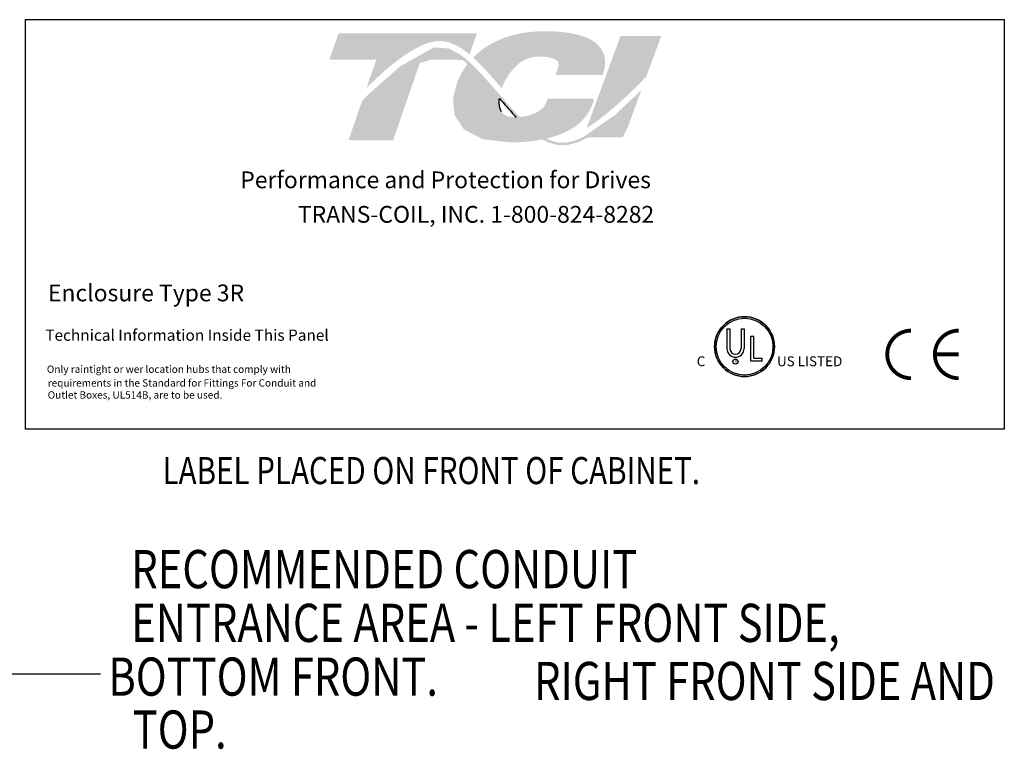
# Model space of a CAD drawing. Units: inches. Extents: x -54 to 64, y -17 to 54.
# Drawn here: x -9 to 24, y 27 to 51 of the extents above; entities that cross this region are included whole.
import ezdxf

# ---------------------------------------------------------------- set-up
doc = ezdxf.new("R2010")
doc.units = ezdxf.units.IN
doc.header["$MEASUREMENT"] = 0
doc.layers.add('BORDER', color=18, linetype='Continuous')
doc.layers.add('NOTE', color=7, linetype='Continuous')
doc.styles.add('MASTER', font='romans.shx', dxfattribs={"width": 0.8})
doc.styles.add('STYLE1', font='swissi.ttf', dxfattribs={"width": 0.8})

msp = doc.modelspace()

# ---------------------------------------------------------------- hatches: boundary and pattern name
h = msp.add_hatch(color=256)
h.dxf.hatch_style = 2
edge = h.paths.add_edge_path()
edge.add_spline(control_points=[(2.437, 48.384), (2.918, 48.875), (4.054, 49.943), (4.849, 49.943), (5.196, 49.943), (5.524, 49.767), (5.847, 49.498), (5.847, 49.498), (6.089, 50.2), (6.089, 50.2), (6.089, 50.2), (1.514, 50.2), (1.514, 50.2), (1.514, 50.2), (1.213, 49.328), (1.213, 49.328), (1.213, 49.328), (2.422, 49.328), (2.763, 49.328), (2.717, 49.194), (2.586, 48.815), (2.437, 48.384)], knot_values=[0, 0, 0, 0, 1, 1, 1, 2, 2, 2, 3, 3, 3, 4, 4, 4, 5, 5, 5, 6, 6, 6, 7, 7, 7, 7], degree=3, periodic=0)
h = msp.add_hatch(color=256)
h.dxf.hatch_style = 2
edge = h.paths.add_edge_path()
edge.add_spline(control_points=[(6.821, 48.483), (6.821, 48.483), (6.912, 48.379), (6.912, 48.379), (6.959, 48.511), (7.313, 49.431), (8.149, 49.431), (8.594, 49.431), (8.728, 49.307), (8.766, 49.254), (8.779, 49.234), (8.82, 49.175), (8.774, 49.05), (8.774, 49.05), (8.691, 48.822), (8.691, 48.822), (8.691, 48.822), (10.251, 48.822), (10.251, 48.822), (10.251, 48.822), (10.286, 48.946), (10.286, 48.946), (10.371, 49.247), (10.333, 49.507), (10.173, 49.719), (9.897, 50.083), (9.274, 50.267), (8.32, 50.267), (7.331, 50.267), (6.508, 49.953), (5.964, 49.396), (6.249, 49.138), (6.531, 48.815), (6.821, 48.483)], knot_values=[0, 0, 0, 0, 1, 1, 1, 2, 2, 2, 3, 3, 3, 4, 4, 4, 5, 5, 5, 6, 6, 6, 7, 7, 7, 8, 8, 8, 9, 9, 9, 10, 10, 10, 11, 11, 11, 11], degree=3, periodic=0)
h = msp.add_hatch(color=256)
h.dxf.hatch_style = 2
edge = h.paths.add_edge_path()
edge.add_spline(control_points=[(10.837, 50.104), (10.837, 50.104), (9.721, 47.068), (9.721, 47.068), (10.5, 47.546), (11.399, 48.459), (11.692, 48.767), (11.692, 48.767), (12.184, 50.104), (12.184, 50.104), (12.184, 50.104), (10.837, 50.104), (10.837, 50.104)], knot_values=[0, 0, 0, 0, 1, 1, 1, 2, 2, 2, 3, 3, 3, 4, 4, 4, 4], degree=3, periodic=0)
h = msp.add_hatch(color=256)
h.dxf.hatch_style = 2
h.paths.add_polyline_path([(9.612, 46.77), (9.611, 46.77), (9.611, 46.77), (9.587, 46.758), (9.55, 46.741), (9.523, 46.729), (9.52, 46.727), (9.451, 46.697), (9.378, 46.669), (9.348, 46.658), (9.345, 46.657), (9.334, 46.653), (9.3, 46.642), (9.266, 46.631), (9.259, 46.629), (9.255, 46.628), (9.216, 46.617), (9.15, 46.602), (9.097, 46.592), (9.091, 46.591), (9.086, 46.59), (9.059, 46.586), (9.029, 46.582), (9.011, 46.581), (9.005, 46.58), (8.996, 46.58), (8.965, 46.578), (8.934, 46.577), (8.905, 46.577), (8.876, 46.578), (8.858, 46.579), (8.851, 46.58), (8.842, 46.581), (8.82, 46.583), (8.799, 46.585), (8.789, 46.586), (8.782, 46.588), (8.769, 46.59), (8.747, 46.593), (8.726, 46.597), (8.72, 46.598), (8.715, 46.599), (8.696, 46.603), (8.673, 46.608), (8.658, 46.612), (8.653, 46.614), (8.648, 46.615), (8.624, 46.622), (8.6, 46.629), (8.59, 46.632), (8.587, 46.633), (8.577, 46.636), (8.551, 46.645), (8.525, 46.654), (8.523, 46.655), (8.522, 46.656), (8.504, 46.663), (8.477, 46.674), (8.458, 46.682), (8.457, 46.682), (8.431, 46.694), (8.403, 46.707), (8.392, 46.713), (8.392, 46.713), (8.496, 46.738), (8.896, 46.872), (9.238, 47.047), (9.31, 47.095), (9.352, 47.124), (9.371, 47.138), (9.371, 47.138), (9.377, 47.143), (9.409, 47.168), (9.44, 47.193), (9.447, 47.199), (9.449, 47.2), (9.465, 47.214), (9.494, 47.239), (9.519, 47.262), (9.52, 47.263), (9.521, 47.264), (9.567, 47.309), (9.621, 47.367), (9.651, 47.402), (9.653, 47.404), (9.657, 47.409), (9.678, 47.435), (9.699, 47.462), (9.708, 47.475), (9.715, 47.484), (9.725, 47.498), (9.74, 47.519), (9.754, 47.54), (9.761, 47.551), (9.768, 47.563), (9.779, 47.58), (9.791, 47.6), (9.801, 47.618), (9.809, 47.63), (9.816, 47.643), (9.827, 47.664), (9.838, 47.685), (9.845, 47.7), (9.852, 47.712), (9.86, 47.729), (9.873, 47.757), (9.885, 47.786), (9.887, 47.792), (9.89, 47.798), (9.907, 47.84), (9.964, 47.979), (9.931, 48.033), (8.427, 48.033), (8.408, 47.994), (8.387, 47.926), (8.38, 47.907), (8.374, 47.89), (8.368, 47.876), (8.365, 47.871), (8.363, 47.866), (8.358, 47.856), (8.351, 47.844), (8.347, 47.835), (8.343, 47.829), (8.339, 47.822), (8.332, 47.812), (8.326, 47.802), (8.304, 47.772), (8.276, 47.739), (8.259, 47.721), (8.256, 47.718), (8.25, 47.712), (8.213, 47.678), (8.171, 47.646), (8.046, 47.569), (7.86, 47.496), (7.736, 47.464), (7.736, 47.464), (7.729, 47.462), (7.632, 47.445), (7.529, 47.434), (7.5, 47.431), (7.5, 47.432), (7.478, 47.455), (7.422, 47.514), (7.368, 47.573), (7.36, 47.582), (7.322, 47.623), (7.269, 47.682), (7.232, 47.723), (7.228, 47.728), (7.223, 47.733), (7.17, 47.793), (7.116, 47.854), (7.095, 47.879), (7.091, 47.883), (7.072, 47.904), (7.016, 47.969), (6.959, 48.033), (6.857, 48.151), (6.698, 48.332), (6.46, 48.604), (6.101, 48.995), (5.834, 49.255), (5.834, 49.254), (5.802, 49.283), (5.767, 49.314), (5.54, 49.493), (5.157, 49.697), (4.66, 49.728), (3.544, 49.1), (2.51, 48.185), (2.357, 48.032), (2.314, 47.987), (2.278, 47.923), (2.249, 47.839), (2.185, 47.652), (1.96, 47.001), (1.844, 46.666), (2.244, 46.655), (3.118, 46.655), (3.317, 46.656), (3.32, 46.666), (3.344, 46.733), (3.758, 47.935), (4.199, 49.211), (4.578, 49.328), (5.397, 49.328), (5.641, 49.305), (5.712, 49.245), (5.766, 49.168), (5.581, 48.886), (5.434, 48.576), (5.298, 48.039), (5.347, 47.494), (5.65, 47.027), (6.275, 46.697), (7.17, 46.589), (7.231, 46.589), (7.292, 46.59), (7.322, 46.59), (7.337, 46.591), (7.361, 46.591), (7.407, 46.593), (7.452, 46.594), (7.47, 46.595), (7.487, 46.596), (7.52, 46.597), (7.561, 46.6), (7.595, 46.602), (7.613, 46.603), (7.63, 46.604), (7.669, 46.607), (7.709, 46.61), (7.735, 46.612), (7.751, 46.613), (7.773, 46.616), (7.814, 46.619), (7.855, 46.624), (7.872, 46.626), (7.885, 46.627), (7.914, 46.63), (7.957, 46.636), (7.994, 46.641), (8.004, 46.642), (8.014, 46.643), (8.055, 46.649), (8.101, 46.656), (8.127, 46.661), (8.132, 46.661), (8.144, 46.663), (8.195, 46.672), (8.246, 46.682), (8.477, 46.578), (8.764, 46.5), (9.078, 46.499), (9.434, 46.595), (9.775, 46.752), (10.912, 46.752), (11.071, 47.078), (11.374, 47.902), (11.464, 48.146), (11.508, 48.266), (11.536, 48.343), (11.536, 48.343), (11.536, 48.343), (11.41, 48.209), (10.658, 47.496)])
h.paths.add_polyline_path([(7.055, 47.79), (7.219, 47.605), (7.383, 47.426), (7.362, 47.425), (7.34, 47.425), (7.271, 47.427), (7.207, 47.434), (7.149, 47.445), (7.095, 47.46), (7.047, 47.48), (7.004, 47.504), (6.966, 47.533), (6.932, 47.566), (6.904, 47.604), (6.892, 47.625), (6.88, 47.646), (6.878, 47.653), (6.875, 47.659), (6.868, 47.675), (6.862, 47.692), (6.859, 47.7), (6.857, 47.708), (6.852, 47.725), (6.847, 47.742), (6.845, 47.75), (6.844, 47.758), (6.84, 47.777), (6.836, 47.797), (6.835, 47.803), (6.835, 47.809), (6.832, 47.833), (6.83, 47.857), (6.83, 47.86), (6.829, 47.863), (6.828, 47.921), (6.829, 47.981), (6.835, 48.042), (6.853, 48.021), (6.868, 48.004), (6.88, 47.99), (6.887, 47.982), (6.89, 47.979)])

# ---------------------------------------------------------------- linework, layer by layer
for p, q in [((14.357, 40.414), (14.357, 39.763)), ((14.457, 40.414), (14.457, 39.763)), ((14.825, 40.414), (14.825, 39.763)), ((14.925, 40.414), (14.925, 39.763)), ((15.146, 39.347), (15.146, 40.179)), ((15.246, 39.452), (15.246, 40.179)), ((15.246, 39.452), (15.522, 39.452)), ((15.522, 39.347), (15.522, 39.452)), ((15.522, 39.347), (15.146, 39.347)), ((-13.615, 29), (-6.355, 29))]:
    msp.add_line(p, q)
at = {"const_width": 0.126}
for points in [[(20.448, 40.36, 0.414214), (19.66, 39.572, 0.414214)], [(22.021, 40.36, 0.414214), (21.234, 39.572, 0.414214)], [(19.66, 39.572, 0.414214), (20.448, 38.784, 0.414214)], [(21.234, 39.572, 0.414214), (22.021, 38.784, 0.414214)]]:
    msp.add_lwpolyline(points, format="xyb", dxfattribs=at)
msp.add_lwpolyline([(22.021, 39.572), (21.234, 39.572)], dxfattribs=at)
for centre, radius in [((14.94, 39.829), 0.99), ((14.94, 39.829), 0.94), ((14.64, 39.334), 0.0857)]:
    msp.add_circle(centre, radius)
for centre, radius, start, end in [((14.94, 39.829), 0.99, 0, 180), ((14.94, 39.829), 0.99, 180, 0), ((14.641, 39.763), 0.284, 180, 270), ((14.641, 39.763), 0.184, 180, 270), ((14.641, 39.763), 0.184, 270, 360), ((14.641, 39.763), 0.284, 270, 0)]:
    msp.add_arc(centre, radius, start, end)
for points in [[(6.829, 47.863), (6.826, 47.92), (6.828, 47.981), (6.835, 48.042)], [(6.835, 48.042), (6.867, 48.005), (6.89, 47.979), (6.89, 47.979)], [(6.89, 47.979), (7.056, 47.788), (7.219, 47.601), (7.383, 47.426)], [(6.83, 47.857), (6.83, 47.859), (6.829, 47.861), (6.829, 47.863)], [(6.835, 47.809), (6.832, 47.825), (6.831, 47.841), (6.83, 47.857)], [(6.836, 47.797), (6.836, 47.801), (6.835, 47.805), (6.835, 47.809)], [(6.844, 47.758), (6.841, 47.77), (6.838, 47.783), (6.836, 47.797)], [(6.847, 47.742), (6.846, 47.748), (6.845, 47.753), (6.844, 47.758)], [(6.857, 47.708), (6.853, 47.719), (6.85, 47.731), (6.847, 47.742)], [(6.862, 47.692), (6.86, 47.697), (6.858, 47.703), (6.857, 47.708)], [(6.875, 47.659), (6.87, 47.67), (6.866, 47.681), (6.862, 47.692)], [(6.88, 47.646), (6.879, 47.65), (6.877, 47.655), (6.875, 47.659)], [(6.904, 47.604), (6.895, 47.617), (6.888, 47.632), (6.88, 47.646)], [(6.904, 47.604), (6.904, 47.604), (6.904, 47.604), (6.904, 47.604)], [(7.383, 47.426), (7.369, 47.426), (7.355, 47.425), (7.34, 47.425)]]:
    msp.add_open_spline(points, degree=3)
at = {"layer": 'BORDER', "color": 7}
msp.add_lwpolyline([(-8.839, 50.65), (23.532, 50.65), (23.532, 37.093), (-8.839, 37.093)], close=True, dxfattribs=at)
at = {"layer": 'NOTE'}
for p, q in [((14.357, 40.414), (14.457, 40.414)), ((14.825, 40.414), (14.925, 40.414)), ((15.146, 40.179), (15.246, 40.179))]:
    msp.add_line(p, q, dxfattribs=at)

# ---------------------------------------------------------------- texts
at = {"style": 'STYLE1'}
for s, height, p in [('C', 0.327, (13.36, 39.181)), ('US LISTED ', 0.3268, (16.013, 39.181)), ('R', 0.086, (14.619, 39.302))]:
    msp.add_text(s, height=height, dxfattribs=at).set_placement(p)
at = {"width": 0.8}
msp.add_text('LABEL PLACED ON FRONT OF CABINET.', height=0.89727, dxfattribs=at).set_placement((-4.309, 35.279))
at = {"style": 'MASTER', "width": 0.8}
for s, height, p in [('RECOMMENDED CONDUIT', 1.26357, (-5.342, 31.835)), ('ENTRANCE AREA - LEFT FRONT SIDE,', 1.26357, (-5.342, 30.056)), (' BOTTOM FRONT.', 1.26357, (-6.408, 28.277)), ('RIGHT FRONT SIDE AND', 1.26357, (7.98, 28.133)), ('TOP.', 1.2636, (-5.294, 26.525))]:
    msp.add_text(s, height=height, dxfattribs=at).set_placement(p)
at = {"layer": 'BORDER', "color": 7}
for s, height, p in [('Performance and Protection for Drives', 0.55629, (-1.737, 45.071)), ('TRANS-COIL, INC. 1-800-824-8282', 0.55629, (0.168, 43.929)), ('Enclosure Type 3R', 0.55629, (-8.098, 41.329)), ('Technical Information Inside This Panel', 0.37344, (-8.185, 40.022)), ('Only raintight or wer location hubs that comply with ', 0.24329, (-8.134, 38.961)), ('requirements in the Standard for Fittings For Conduit and ', 0.24329, (-8.105, 38.506)), ('Outlet Boxes, UL514B, are to be used.', 0.24329, (-8.105, 38.109))]:
    msp.add_text(s, height=height, dxfattribs=at).set_placement(p)

doc.saveas('drawing.dxf')
